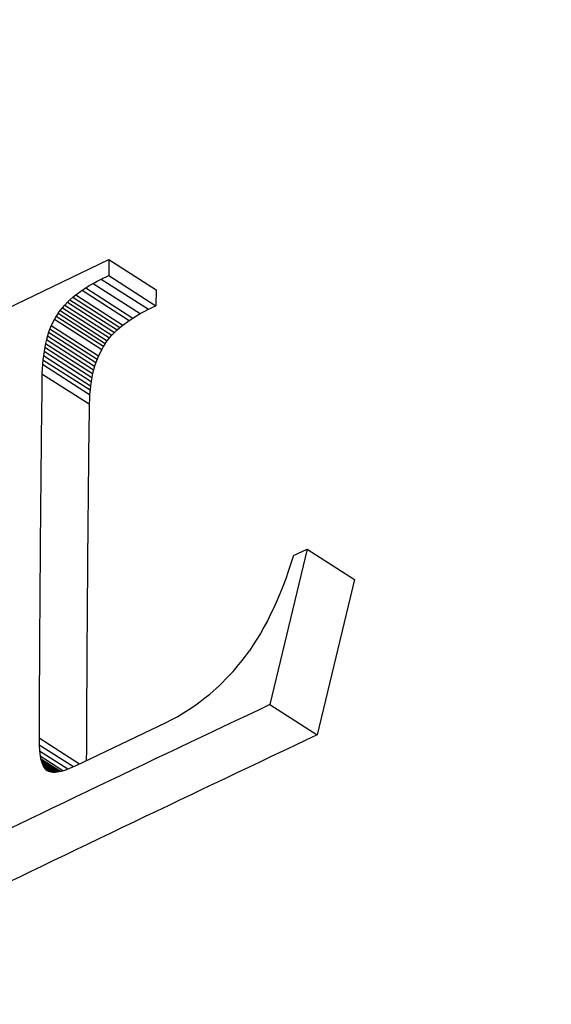
# Model space of a CAD drawing. Units: millimetres. Extents: x 13917 to 37790, y 3177 to 7212.
# Drawn here: x 14829 to 14831, y 4628 to 4631 of the extents above; entities that cross this region are included whole.
import ezdxf

# ---------------------------------------------------------------- set-up
doc = ezdxf.new("R2010")
doc.units = ezdxf.units.MM
doc.header["$LTSCALE"] = 100

msp = doc.modelspace()

# ---------------------------------------------------------------- linework, layer by layer
at = {"color": 7, "ltscale": 0.016292}
msp.add_line((14828.7648, 4630.0726), (14829.3522, 4630.355), dxfattribs=at)
at = {"color": 7, "ltscale": 0.001156}
for p, q in [((14829.3522, 4630.355), (14829.3515, 4630.3088)), ((14829.4898, 4630.2669), (14829.4892, 4630.2206))]:
    msp.add_line(p, q, dxfattribs=at)
at = {"color": 7, "ltscale": 0.004088}
for p, q in [((14829.3522, 4630.355), (14829.4899, 4630.2668)), ((14829.3295, 4630.2983), (14829.4672, 4630.2101)), ((14829.3515, 4630.3088), (14829.4892, 4630.2206)), ((14829.2737, 4630.2659), (14829.4115, 4630.1777)), ((14829.2842, 4630.2728), (14829.4219, 4630.1846)), ((14829.3057, 4630.2856), (14829.4434, 4630.1974)), ((14829.2307, 4630.2306), (14829.3684, 4630.1424)), ((14829.2383, 4630.2381), (14829.376, 4630.1499)), ((14829.2464, 4630.2452), (14829.3841, 4630.157)), ((14829.2551, 4630.2519), (14829.3928, 4630.1637)), ((14829.2096, 4630.2065), (14829.3473, 4630.1183)), ((14829.2161, 4630.2147), (14829.3538, 4630.1265)), ((14829.2231, 4630.2225), (14829.3608, 4630.1343)), ((14829.1932, 4630.1814), (14829.3309, 4630.0932)), ((14829.1985, 4630.1903), (14829.3362, 4630.1021)), ((14829.2038, 4630.1986), (14829.3415, 4630.1104)), ((14829.176, 4630.1431), (14829.3137, 4630.055)), ((14829.1796, 4630.1532), (14829.3173, 4630.065)), ((14829.1837, 4630.1628), (14829.3214, 4630.0746)), ((14829.1694, 4630.1215), (14829.3071, 4630.0333)), ((14829.1724, 4630.1325), (14829.3101, 4630.0443)), ((14829.1626, 4630.0876), (14829.3003, 4629.9994)), ((14829.1645, 4630.0993), (14829.3022, 4630.0111)), ((14829.1669, 4630.1107), (14829.3046, 4630.0225)), ((14829.1594, 4630.063), (14829.2971, 4629.9748)), ((14829.1607, 4630.0751), (14829.2984, 4629.987)), ((14829.1581, 4630.0496), (14829.2958, 4629.9614)), ((14829.1566, 4630.022), (14829.2943, 4629.9339))]:
    msp.add_line(p, q, dxfattribs=at)
at = {"color": 7, "ltscale": 0.000328947}
for p, q in [((14829.3057, 4630.2856), (14829.3173, 4630.2918)), ((14829.4434, 4630.1974), (14829.455, 4630.2036))]:
    msp.add_line(p, q, dxfattribs=at)
at = {"color": 7, "ltscale": 0.000344366}
for p, q in [((14829.3173, 4630.2918), (14829.3295, 4630.2983)), ((14829.455, 4630.2036), (14829.4672, 4630.2101))]:
    msp.add_line(p, q, dxfattribs=at)
at = {"color": 7, "ltscale": 0.000610582}
for p, q in [((14829.3295, 4630.2983), (14829.3515, 4630.3088)), ((14829.4672, 4630.2101), (14829.4892, 4630.2206))]:
    msp.add_line(p, q, dxfattribs=at)
at = {"color": 7, "ltscale": 0.000582029}
for p, q in [((14829.2551, 4630.2519), (14829.2737, 4630.2659)), ((14829.3928, 4630.1637), (14829.4115, 4630.1777))]:
    msp.add_line(p, q, dxfattribs=at)
at = {"color": 7, "ltscale": 0.000313733}
for p, q in [((14829.2737, 4630.2659), (14829.2842, 4630.2728)), ((14829.4115, 4630.1777), (14829.4219, 4630.1846))]:
    msp.add_line(p, q, dxfattribs=at)
at = {"color": 7, "ltscale": 0.000304861}
for p, q in [((14829.2842, 4630.2728), (14829.2947, 4630.2791)), ((14829.4219, 4630.1846), (14829.4324, 4630.1909))]:
    msp.add_line(p, q, dxfattribs=at)
at = {"color": 7, "ltscale": 0.000320214}
for p, q in [((14829.2947, 4630.2791), (14829.3057, 4630.2856)), ((14829.4324, 4630.1909), (14829.4434, 4630.1974))]:
    msp.add_line(p, q, dxfattribs=at)
at = {"color": 7, "ltscale": 0.000277054}
for p, q in [((14829.2231, 4630.2225), (14829.2307, 4630.2306)), ((14829.3608, 4630.1343), (14829.3684, 4630.1424))]:
    msp.add_line(p, q, dxfattribs=at)
at = {"color": 7, "ltscale": 0.000266053}
for p, q in [((14829.2307, 4630.2306), (14829.2383, 4630.2381)), ((14829.3684, 4630.1424), (14829.376, 4630.1499))]:
    msp.add_line(p, q, dxfattribs=at)
at = {"color": 7, "ltscale": 0.000270279}
for p, q in [((14829.2383, 4630.2381), (14829.2464, 4630.2452)), ((14829.376, 4630.1499), (14829.3841, 4630.157))]:
    msp.add_line(p, q, dxfattribs=at)
at = {"color": 7, "ltscale": 0.000275593}
for p, q in [((14829.2464, 4630.2452), (14829.2551, 4630.2519)), ((14829.3841, 4630.157), (14829.3928, 4630.1637))]:
    msp.add_line(p, q, dxfattribs=at)
at = {"color": 7, "ltscale": 0.000246239}
for p, q in [((14829.2038, 4630.1986), (14829.2096, 4630.2065)), ((14829.3415, 4630.1104), (14829.3473, 4630.1183))]:
    msp.add_line(p, q, dxfattribs=at)
at = {"color": 7, "ltscale": 0.000260618}
for p, q in [((14829.2096, 4630.2065), (14829.2161, 4630.2147)), ((14829.3473, 4630.1183), (14829.3538, 4630.1265))]:
    msp.add_line(p, q, dxfattribs=at)
at = {"color": 7, "ltscale": 0.000262771}
for p, q in [((14829.2161, 4630.2147), (14829.2231, 4630.2225)), ((14829.3538, 4630.1265), (14829.3608, 4630.1343))]:
    msp.add_line(p, q, dxfattribs=at)
at = {"color": 7, "ltscale": 0.000520552}
msp.add_line((14829.1932, 4630.1814), (14829.1837, 4630.1628), dxfattribs=at)
at = {"color": 7, "ltscale": 0.000259548}
msp.add_line((14829.1985, 4630.1903), (14829.1932, 4630.1814), dxfattribs=at)
at = {"color": 7, "ltscale": 0.000245667}
for p, q in [((14829.2038, 4630.1986), (14829.1985, 4630.1903)), ((14829.3415, 4630.1104), (14829.3362, 4630.1021))]:
    msp.add_line(p, q, dxfattribs=at)
at = {"color": 7, "ltscale": 0.000281538}
for p, q in [((14829.176, 4630.1431), (14829.1724, 4630.1325)), ((14829.3137, 4630.055), (14829.3101, 4630.0443))]:
    msp.add_line(p, q, dxfattribs=at)
at = {"color": 7, "ltscale": 0.000266138}
for p, q in [((14829.1796, 4630.1532), (14829.176, 4630.1431)), ((14829.3173, 4630.065), (14829.3137, 4630.055))]:
    msp.add_line(p, q, dxfattribs=at)
at = {"color": 7, "ltscale": 0.000262894}
for p, q in [((14829.1837, 4630.1628), (14829.1796, 4630.1532)), ((14829.3214, 4630.0746), (14829.3173, 4630.065))]:
    msp.add_line(p, q, dxfattribs=at)
at = {"color": 7, "ltscale": 0.000275722}
for p, q in [((14829.1694, 4630.1215), (14829.1669, 4630.1107)), ((14829.3071, 4630.0333), (14829.3046, 4630.0225))]:
    msp.add_line(p, q, dxfattribs=at)
at = {"color": 7, "ltscale": 0.000285345}
for p, q in [((14829.1724, 4630.1325), (14829.1694, 4630.1215)), ((14829.3101, 4630.0443), (14829.3071, 4630.0333))]:
    msp.add_line(p, q, dxfattribs=at)
at = {"color": 7, "ltscale": 0.000314042}
for p, q in [((14829.1626, 4630.0876), (14829.1607, 4630.0751)), ((14829.3003, 4629.9994), (14829.2984, 4629.987))]:
    msp.add_line(p, q, dxfattribs=at)
at = {"color": 7, "ltscale": 0.000297238}
for p, q in [((14829.1645, 4630.0993), (14829.1626, 4630.0876)), ((14829.3022, 4630.0111), (14829.3003, 4629.9994))]:
    msp.add_line(p, q, dxfattribs=at)
at = {"color": 7, "ltscale": 0.000291505}
for p, q in [((14829.1669, 4630.1107), (14829.1645, 4630.0993)), ((14829.3046, 4630.0225), (14829.3022, 4630.0111))]:
    msp.add_line(p, q, dxfattribs=at)
at = {"color": 7, "ltscale": 0.000520589}
msp.add_line((14829.3309, 4630.0932), (14829.3214, 4630.0746), dxfattribs=at)
at = {"color": 7, "ltscale": 0.000259535}
msp.add_line((14829.3362, 4630.1021), (14829.3309, 4630.0932), dxfattribs=at)
at = {"color": 7, "ltscale": 0.000336602}
for p, q in [((14829.1594, 4630.063), (14829.1581, 4630.0496)), ((14829.2971, 4629.9748), (14829.2958, 4629.9614))]:
    msp.add_line(p, q, dxfattribs=at)
at = {"color": 7, "ltscale": 0.000305031}
for p, q in [((14829.1607, 4630.0751), (14829.1594, 4630.063)), ((14829.2984, 4629.987), (14829.2971, 4629.9748))]:
    msp.add_line(p, q, dxfattribs=at)
at = {"color": 7, "ltscale": 0.000360828}
for p, q in [((14829.1573, 4630.0365), (14829.1566, 4630.022)), ((14829.2951, 4629.9483), (14829.2943, 4629.9339))]:
    msp.add_line(p, q, dxfattribs=at)
at = {"color": 7, "ltscale": 0.000329321}
for p, q in [((14829.1581, 4630.0496), (14829.1573, 4630.0365)), ((14829.2958, 4629.9614), (14829.2951, 4629.9483))]:
    msp.add_line(p, q, dxfattribs=at)
at = {"color": 7, "ltscale": 0.011658}
for p, q in [((14829.9309, 4629.5107), (14829.8222, 4629.0572)), ((14830.0687, 4629.4224), (14829.9601, 4628.9689))]:
    msp.add_line(p, q, dxfattribs=at)
at = {"color": 7, "ltscale": 0.001096}
msp.add_line((14829.8912, 4629.492), (14829.9309, 4629.5107), dxfattribs=at)
at = {"color": 7, "ltscale": 0.004091}
msp.add_line((14829.9309, 4629.5107), (14830.0687, 4629.4224), dxfattribs=at)
at = {"color": 7, "ltscale": 0.000619731}
msp.add_line((14829.8912, 4629.492), (14829.8835, 4629.4684), dxfattribs=at)
at = {"color": 7, "ltscale": 0.000605822}
msp.add_line((14829.8835, 4629.4684), (14829.8758, 4629.4454), dxfattribs=at)
at = {"color": 7, "ltscale": 0.000574337}
msp.add_line((14829.8758, 4629.4454), (14829.8682, 4629.4238), dxfattribs=at)
at = {"color": 7, "ltscale": 0.000582561}
msp.add_line((14829.8599, 4629.4018), (14829.8511, 4629.3803), dxfattribs=at)
at = {"color": 7, "ltscale": 0.000585827}
msp.add_line((14829.8682, 4629.4238), (14829.8599, 4629.4018), dxfattribs=at)
at = {"color": 7, "ltscale": 0.001106}
msp.add_line((14829.8511, 4629.3803), (14829.8335, 4629.3397), dxfattribs=at)
at = {"color": 7, "ltscale": 0.00047161}
msp.add_line((14829.8335, 4629.3397), (14829.8252, 4629.3227), dxfattribs=at)
at = {"color": 7, "ltscale": 0.000585354}
msp.add_line((14829.8252, 4629.3227), (14829.8148, 4629.3018), dxfattribs=at)
at = {"color": 7, "ltscale": 0.000518401}
msp.add_line((14829.8048, 4629.2829), (14829.7943, 4629.265), dxfattribs=at)
at = {"color": 7, "ltscale": 0.000534431}
msp.add_line((14829.8148, 4629.3018), (14829.8048, 4629.2829), dxfattribs=at)
at = {"color": 7, "ltscale": 0.000505179}
msp.add_line((14829.7943, 4629.265), (14829.7837, 4629.2478), dxfattribs=at)
at = {"color": 7, "ltscale": 0.000505103}
msp.add_line((14829.7732, 4629.2312), (14829.7621, 4629.2143), dxfattribs=at)
at = {"color": 7, "ltscale": 0.000491338}
msp.add_line((14829.7837, 4629.2478), (14829.7732, 4629.2312), dxfattribs=at)
at = {"color": 7, "ltscale": 0.000398146}
msp.add_line((14829.7407, 4629.1858), (14829.7504, 4629.1985), dxfattribs=at)
at = {"color": 7, "ltscale": 0.00049164}
msp.add_line((14829.7504, 4629.1985), (14829.7621, 4629.2143), dxfattribs=at)
at = {"color": 7, "ltscale": 0.000481107}
msp.add_line((14829.7143, 4629.1536), (14829.7265, 4629.1684), dxfattribs=at)
at = {"color": 7, "ltscale": 0.000562224}
msp.add_line((14829.7265, 4629.1684), (14829.7407, 4629.1858), dxfattribs=at)
at = {"color": 7, "ltscale": 0.000950092}
msp.add_line((14829.6746, 4629.1128), (14829.7014, 4629.1397), dxfattribs=at)
at = {"color": 7, "ltscale": 0.00047133}
msp.add_line((14829.7014, 4629.1397), (14829.7143, 4629.1536), dxfattribs=at)
at = {"color": 7, "ltscale": 0.000935223}
msp.add_line((14829.6467, 4629.088), (14829.6746, 4629.1128), dxfattribs=at)
at = {"color": 7, "ltscale": 0.000462183}
msp.add_line((14829.6321, 4629.0765), (14829.6467, 4629.088), dxfattribs=at)
at = {"color": 7, "ltscale": 0.000490681}
msp.add_line((14829.5856, 4629.0428), (14829.6019, 4629.0538), dxfattribs=at)
at = {"color": 7, "ltscale": 0.000468828}
msp.add_line((14829.6019, 4629.0538), (14829.617, 4629.0648), dxfattribs=at)
at = {"color": 7, "ltscale": 0.000477926}
msp.add_line((14829.617, 4629.0648), (14829.6321, 4629.0765), dxfattribs=at)
at = {"color": 7, "ltscale": 0.004092}
msp.add_line((14829.8222, 4629.0572), (14829.9601, 4628.9689), dxfattribs=at)
at = {"color": 7, "ltscale": 0.000480843}
msp.add_line((14829.5362, 4629.0135), (14829.553, 4629.0228), dxfattribs=at)
at = {"color": 7, "ltscale": 0.0004976}
msp.add_line((14829.553, 4629.0228), (14829.5699, 4629.0334), dxfattribs=at)
at = {"color": 7, "ltscale": 0.000457546}
msp.add_line((14829.5699, 4629.0334), (14829.5856, 4629.0428), dxfattribs=at)
at = {"color": 7, "ltscale": 0.007277}
msp.add_line((14829.256, 4628.8793), (14829.5188, 4629.0046), dxfattribs=at)
at = {"color": 7, "ltscale": 0.00048992}
msp.add_line((14829.5188, 4629.0046), (14829.5362, 4629.0135), dxfattribs=at)
at = {"color": 7, "ltscale": 0.003512}
msp.add_line((14829.1482, 4628.96), (14829.2665, 4628.8842), dxfattribs=at)
at = {"color": 7, "ltscale": 0.000494736}
msp.add_line((14829.1482, 4628.96), (14829.1487, 4628.9402), dxfattribs=at)
at = {"color": 7, "ltscale": 0.002967}
msp.add_line((14829.1487, 4628.9402), (14829.2486, 4628.8762), dxfattribs=at)
at = {"color": 7, "ltscale": 0.000439936}
msp.add_line((14829.1487, 4628.9402), (14829.1498, 4628.9227), dxfattribs=at)
at = {"color": 7, "ltscale": 0.002457}
msp.add_line((14829.1498, 4628.9227), (14829.2325, 4628.8697), dxfattribs=at)
at = {"color": 7, "ltscale": 0.000385458}
msp.add_line((14829.1498, 4628.9227), (14829.1515, 4628.9073), dxfattribs=at)
at = {"color": 7, "ltscale": 0.001971}
msp.add_line((14829.1515, 4628.9073), (14829.2179, 4628.8648), dxfattribs=at)
at = {"color": 7, "ltscale": 0.00018241}
msp.add_line((14829.1515, 4628.9073), (14829.1526, 4628.9001), dxfattribs=at)
at = {"color": 7, "ltscale": 0.001724}
msp.add_line((14829.1526, 4628.9001), (14829.2107, 4628.8629), dxfattribs=at)
at = {"color": 7, "ltscale": 0.000147713}
msp.add_line((14829.1526, 4628.9001), (14829.1543, 4628.8945), dxfattribs=at)
at = {"color": 7, "ltscale": 0.001512}
msp.add_line((14829.1543, 4628.8945), (14829.2052, 4628.8619), dxfattribs=at)
at = {"color": 7, "ltscale": 0.000162868}
msp.add_line((14829.1543, 4628.8945), (14829.156, 4628.8882), dxfattribs=at)
at = {"color": 7, "ltscale": 0.00127}
msp.add_line((14829.156, 4628.8882), (14829.1988, 4628.8608), dxfattribs=at)
at = {"color": 7, "ltscale": 0.000131724}
msp.add_line((14829.156, 4628.8882), (14829.1577, 4628.8832), dxfattribs=at)
at = {"color": 7, "ltscale": 0.001065}
msp.add_line((14829.1577, 4628.8832), (14829.1936, 4628.8602), dxfattribs=at)
at = {"color": 7, "ltscale": 0.00013078}
msp.add_line((14829.1577, 4628.8832), (14829.16, 4628.8785), dxfattribs=at)
at = {"color": 7, "ltscale": 0.000500802}
msp.add_line((14829.2375, 4628.8717), (14829.256, 4628.8793), dxfattribs=at)
at = {"color": 7, "ltscale": 0.000835419}
msp.add_line((14829.16, 4628.8785), (14829.1882, 4628.8605), dxfattribs=at)
at = {"color": 7, "ltscale": 0.000117066}
msp.add_line((14829.16, 4628.8785), (14829.1623, 4628.8744), dxfattribs=at)
at = {"color": 7, "ltscale": 0.000605392}
msp.add_line((14829.1623, 4628.8744), (14829.1827, 4628.8614), dxfattribs=at)
at = {"color": 7, "ltscale": 0.000119122}
msp.add_line((14829.1623, 4628.8744), (14829.1652, 4628.8706), dxfattribs=at)
at = {"color": 7, "ltscale": 0.000368118}
msp.add_line((14829.1652, 4628.8706), (14829.1776, 4628.8627), dxfattribs=at)
at = {"color": 7, "ltscale": 0.000106402}
msp.add_line((14829.1652, 4628.8706), (14829.1681, 4628.8675), dxfattribs=at)
at = {"color": 7, "ltscale": 0.000102615}
msp.add_line((14829.1681, 4628.8675), (14829.1716, 4628.8653), dxfattribs=at)
at = {"color": 7, "ltscale": 0.000112233}
msp.add_line((14829.1716, 4628.8653), (14829.1756, 4628.8634), dxfattribs=at)
at = {"color": 7, "ltscale": 0.000106033}
msp.add_line((14829.1756, 4628.8634), (14829.1796, 4628.862), dxfattribs=at)
at = {"color": 7, "ltscale": 0.000118406}
msp.add_line((14829.1796, 4628.862), (14829.1843, 4628.861), dxfattribs=at)
at = {"color": 7, "ltscale": 0.00013143}
msp.add_line((14829.1843, 4628.861), (14829.1895, 4628.8603), dxfattribs=at)
at = {"color": 7, "ltscale": 0.000129803}
msp.add_line((14829.1895, 4628.8603), (14829.1947, 4628.8602), dxfattribs=at)
at = {"color": 7, "ltscale": 0.000146059}
msp.add_line((14829.1947, 4628.8602), (14829.2005, 4628.861), dxfattribs=at)
at = {"color": 7, "ltscale": 0.000161457}
msp.add_line((14829.2005, 4628.861), (14829.2068, 4628.8621), dxfattribs=at)
at = {"color": 7, "ltscale": 0.000176979}
msp.add_line((14829.2068, 4628.8621), (14829.2138, 4628.8635), dxfattribs=at)
at = {"color": 7, "ltscale": 0.000393826}
msp.add_line((14829.2138, 4628.8635), (14829.2288, 4628.8682), dxfattribs=at)
at = {"color": 7, "ltscale": 0.000233921}
msp.add_line((14829.2288, 4628.8682), (14829.2375, 4628.8717), dxfattribs=at)
at = {"color": 7}
for centre, radius, start, end in [((14879.1295, 4527.1796), 115.5972, 115.170199, 116.635786), ((14879.2218, 4527.1756), 115.5016, 115.167562, 116.6344), ((14947.1246, 4628.5539), 117.9771, 179.286981, 179.802797), ((14948.5136, 4628.4646), 119.2283, 179.293906, 179.793904), ((14878.7232, 4525.4393), 114.5774, 115.264257, 115.857118), ((14878.7142, 4525.6397), 114.2536, 115.25949, 115.854058)]:
    msp.add_arc(centre, radius, start, end, dxfattribs=at)
for centre, major_axis, start_param, end_param in [((14829.4721, 4630.1811), (15.1032, 23.5848), 3.141593, 7.853982), ((14828.5438, 4630.7756), (13.0726, 20.4139), 3.926991, 10.210176), ((14827.3304, 4631.5526), (9.1947, 14.3583), 0, 3.141593), ((14827.3481, 4631.5413), (9.2756, 14.4846), 3.141593, 6.283185), ((14827.3304, 4631.5526), (9.1947, 14.3583), 3.926991, 6.283185)]:
    msp.add_ellipse(centre, major_axis=major_axis, ratio=0.57735, start_param=start_param, end_param=end_param, dxfattribs=at)

doc.saveas('drawing.dxf')
